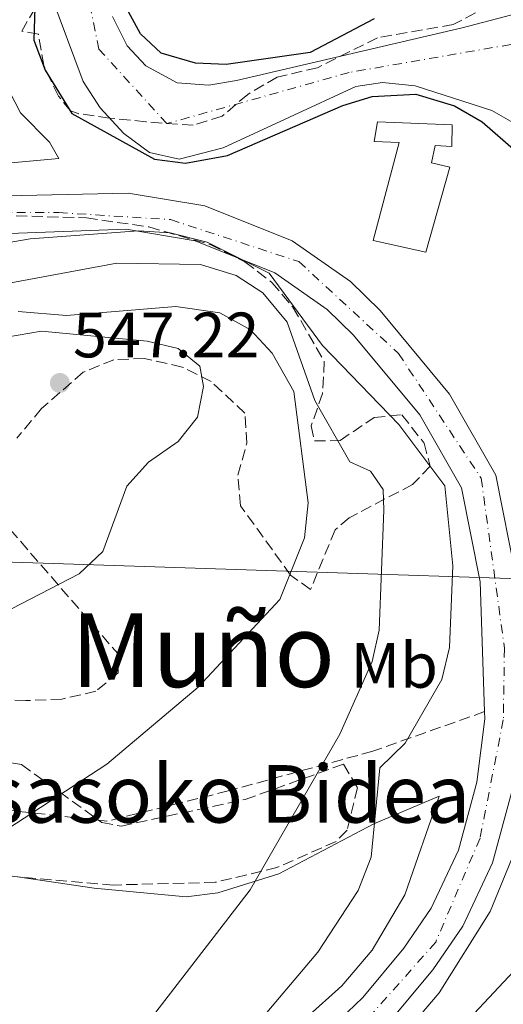
# Model space of a CAD drawing. Units: metres. Extents: x 596791 to 600221, y 4759190 to 4761552.
# Drawn here: x 596884 to 596959, y 4760340 to 4760494 of the extents above; entities that cross this region are included whole.
import ezdxf
from ezdxf.enums import TextEntityAlignment as Align

# ---------------------------------------------------------------- set-up
doc = ezdxf.new("R2010")
doc.units = ezdxf.units.M
doc.header["$MEASUREMENT"] = 0
doc.linetypes.add('DGN Style 3', pattern=[2.435890702152634, 1.739921930109024, -0.6959687720436097])
doc.linetypes.add('DGN Style 4', pattern=[2.7856150101045474, 1.391937544087219, -0.6959687720436097, 0.001739921930109024, -0.6959687720436097])
for name, color, linetype, lineweight in [('Carretera', 9, 'Continuous', 0), ('Cauce permanente', 151, 'Continuous', 13), ('Cauce permanente (área)', 142, 'Continuous', 13), ('Cota de punto acotado terreno', 7, 'Continuous', 0), ('Curva de nivel directora', 30, 'Continuous', 30), ('Curva de nivel intermedia', 30, 'Continuous', 0), ('Edificio', 1, 'Continuous', 13), ('Eje cauce permanente (área)', 70, 'DGN Style 4', 0), ('Eje de carretera', 7, 'DGN Style 4', 0), ('Etiqueta de uso rústico', 92, 'Continuous', 0), ('Línea blanca (vial)', 7, 'Continuous', 13), ('Línea de asfalto', 7, 'Continuous', 13), ('Línea de cambio de uso (parcela vista)', 92, 'Continuous', 0), ('Línea telefónica', 7, 'Continuous', 0), ('Punto acotado terreno (símbolo)', 7, 'Continuous', 0), ('Senda', 7, 'DGN Style 3', 0), ('Texto de Área (paraje) menor', 7, 'Continuous', 0), ('Zona arbolada', 92, 'DGN Style 3', 0)]:
    doc.layers.add(name, color=color, linetype=linetype, lineweight=lineweight)
doc.styles.add('Style-Arial', font='arial.ttf')

# ---------------------------------------------------------------- blocks, each defined once
blk = doc.blocks.new('5PATER')
at = {"layer": 'Punto acotado terreno (símbolo)', "linetype": 'Continuous', "lineweight": 0}
h = blk.add_hatch(color=51, dxfattribs=at)
edge = h.paths.add_edge_path()
edge.add_ellipse((0, 0), major_axis=(-0.1095731443231308, -0.1110710700762829), ratio=0.9994222409660317, start_angle=0, end_angle=360)

msp = doc.modelspace()

# ---------------------------------------------------------------- linework, layer by layer
at = {"layer": 'Carretera', "color": 9, "linetype": 'Continuous', "lineweight": 0}
for points in [[(596821.0199999996, 4760510.689999999, 530.25), (596832.190000001, 4760492.159999999, 530.2400000000052), (596839.0199999994, 4760483.84, 530.2100000000064), (596845.7299999995, 4760477.59, 530.1399999999994), (596857.3799999993, 4760470, 530.0200000000041), (596867.2499999999, 4760466.100000001, 530.2599999999948), (596900.6999999993, 4760466.820000002, 530.0800000000017), (596912.690000001, 4760464.850000001, 530.1499999999943), (596926.3200000012, 4760459.369999999, 530.1600000000036), (596935.4299999995, 4760452.980000001, 530.1300000000047), (596940.0699999997, 4760448.460000002, 530.0899999999965), (596950.9499999986, 4760435.390000001, 529.7100000000064), (596958.1599999992, 4760422.730000001, 529.2100000000064), (596961.3299999986, 4760406.699999999, 528.929999999993), (596961.8299999993, 4760392.499999999, 528.5), (596963.4600000009, 4760390, 528.3800000000047), (596963.3099999989, 4760380.750000001, 528.3699999999953), (596961.170000002, 4760376.850000001, 528.5), (596960.7600000009, 4760373.65, 528.4199999999983), (596957.6299999993, 4760362.15, 528.4400000000023), (596953.0100000014, 4760352.25, 528.5099999999948), (596948.2999999997, 4760345.390000001, 528.570000000007), (596941.4899999991, 4760337.240000002, 528.6999999999971)], [(596930.1799999991, 4760334.220000002, 528.8000000000029), (596937.3599999985, 4760341.099999999, 528.6999999999971), (596943.8000000003, 4760348.800000002, 528.570000000007), (596948.0799999984, 4760355.06, 528.5099999999948), (596952.3099999996, 4760364.099999999, 528.4400000000023), (596955.1999999997, 4760374.75, 528.4199999999983), (596956.4600000003, 4760384.650000001, 528.5), (596956.4200000024, 4760385.769999999, 528.5200000000041), (596955.6999999981, 4760406.050000001, 528.929999999993), (596952.7900000003, 4760420.74, 529.2100000000064), (596946.2899999982, 4760432.16, 529.7100000000064), (596935.91, 4760444.619999999, 530.0899999999965), (596931.8099999985, 4760448.609999999, 530.1300000000047), (596923.61, 4760454.369999999, 530.1600000000036), (596911.1599999999, 4760459.38, 530.1499999999943), (596900.3399999995, 4760461.159999999, 530.0800000000017), (596870.8599999996, 4760460.09, 530.4199999999983), (596865.9299999988, 4760460.54, 530.2599999999948), (596854.7800000019, 4760464.95, 530.0200000000041), (596842.2399999981, 4760473.130000001, 530.1399999999994), (596834.8999999978, 4760479.960000002, 530.2100000000064), (596830.7300000014, 4760485.04, 530.2299999999959), (596827.5599999997, 4760488.9, 530.2400000000052), (596815.9400000012, 4760508.17, 530.25)]]:
    msp.add_polyline3d(points, dxfattribs=at)
at = {"layer": 'Cauce permanente', "color": 151, "linetype": 'Continuous', "lineweight": 13}
for points in [[(596961.9299999997, 4760477.25, 523.4700000000012), (596957.5499999998, 4760479.720000001, 523.320000000007), (596945.54, 4760483.57, 523.3800000000047), (596940.4699999997, 4760484.119999999, 523.5500000000029), (596936.2599999999, 4760483.470000001, 523.679999999993), (596915.54, 4760473.880000001, 524.1999999999971), (596908.6699999999, 4760472.119999999, 524.3000000000029), (596904.0300000003, 4760473.16, 524.3600000000006), (596900.0199999996, 4760476.15, 524.4199999999983), (596896.3200000003, 4760480.140000001, 524.6100000000006), (596893.6200000001, 4760484.27, 524.9400000000023), (596888.6100000005, 4760497.869999999, 525.529999999999)], [(596898.25, 4760494.430000001, 526.6699999999983), (596900.54, 4760489.84, 526.3899999999994), (596903.4299999997, 4760486.710000001, 526.2599999999948), (596908.3300000001, 4760484.050000001, 526.1600000000036), (596913.3099999996, 4760483.699999999, 526.070000000007), (596917.6299999999, 4760484.42, 525.9799999999959), (596952.9000000004, 4760492.67, 525.2400000000052), (596966.0599999996, 4760496.109999999, 524.320000000007)]]:
    msp.add_polyline3d(points, dxfattribs=at)
at = {"layer": 'Cauce permanente (área)', "color": 142, "linetype": 'Continuous', "lineweight": 13}
for points in [[(596991.0700000003, 4760390.230000001, 523.2200000000012), (596987.9199999999, 4760406.939999999, 523.3600000000006), (596979.79, 4760435.779999999, 523.6699999999983), (596972.4699999997, 4760459.289999999, 523.6499999999943), (596965.4800000006, 4760473.59, 523.570000000007), (596961.9299999997, 4760477.25, 523.4700000000012), (596957.5499999998, 4760479.720000001, 523.320000000007), (596945.54, 4760483.57, 523.3800000000047), (596940.4699999997, 4760484.119999999, 523.5500000000029), (596936.2599999999, 4760483.470000001, 523.679999999993), (596915.54, 4760473.880000001, 524.1999999999971), (596908.6699999999, 4760472.119999999, 524.3000000000029), (596904.0300000003, 4760473.16, 524.3600000000006), (596900.0199999996, 4760476.15, 524.4199999999983), (596896.3200000003, 4760480.140000001, 524.6100000000006), (596893.6200000001, 4760484.27, 524.9400000000023), (596888.6100000005, 4760497.869999999, 525.529999999999)], [(596898.25, 4760494.430000001, 526.6699999999983), (596900.54, 4760489.84, 526.3899999999994), (596903.4299999997, 4760486.710000001, 526.2599999999948), (596908.3300000001, 4760484.050000001, 526.1600000000036), (596913.3099999996, 4760483.699999999, 526.070000000007), (596917.6299999999, 4760484.42, 525.9799999999959), (596952.9000000004, 4760492.67, 525.2400000000052), (596966.0599999996, 4760496.109999999, 524.320000000007)]]:
    msp.add_polyline3d(points, dxfattribs=at)
at = {"layer": 'Curva de nivel directora', "color": 30, "linetype": 'Continuous', "lineweight": 30, "flags": 128}
for points, elevation in [([(596886.2199999993, 4760501.109999999), (596885.9499999988, 4760490.7), (596887.719999999, 4760486.04), (596891.8699999999, 4760479.260000001), (596904.8200000004, 4760472.11), (596909.6199999994, 4760471.510000002), (596916.2199999999, 4760472.710000002), (596934.2199999997, 4760480.51), (596938.8199999998, 4760481.910000003), (596945.6599999995, 4760482.28), (596951.7300000002, 4760480.480000001), (596956.0499999986, 4760477.960000002), (596961.2999999991, 4760473.350000001), (596970.3799999984, 4760460.95), (596974.0300000006, 4760450.25), (596969.7300000001, 4760432.78), (596969.5800000003, 4760399.540000001), (596971.5299999994, 4760395.03), (596974.2799999987, 4760393.7), (596984.4099999985, 4760392.450000001), (596990.2699999993, 4760390.190000001)], 525.0000000000002), ([(596939.1599999996, 4760494.050000001), (596929.1599999993, 4760488.789999999), (596916.0199999987, 4760486.910000003), (596911.2199999997, 4760487.11), (596905.8199999996, 4760488.710000001), (596902.6199999988, 4760491.710000001), (596900.4199999995, 4760495.710000002)], 525.0000000000002), ([(596991.0000000001, 4760383.270000001), (596990.8700000005, 4760372.380000001), (596988.85, 4760368.010000002), (596974.4399999997, 4760363.090000002), (596960.9300000002, 4760345.17), (596948.6500000001, 4760332.020000001), (596930.9499999997, 4760318.630000002), (596921.5899999988, 4760310.170000002), (596903.7399999986, 4760299.710000001), (596877.9400000002, 4760278.060000001), (596873.1500000001, 4760272.900000002), (596870.3000000003, 4760268.430000001), (596865.3699999995, 4760256.310000001), (596862.7000000007, 4760242.420000001), (596863.3299999988, 4760235.029999999), (596872.8199999994, 4760214.220000002), (596883.0599999988, 4760195.12), (596890.7399999988, 4760177.640000001), (596898.0700000002, 4760155.310000001), (596897.7399999994, 4760148.930000001), (596893.0999999992, 4760118.9)], 525.0000000000003)]:
    msp.add_lwpolyline(points, dxfattribs=dict(at, elevation=elevation))
at = {"layer": 'Curva de nivel intermedia', "color": 30, "linetype": 'Continuous', "lineweight": 0, "flags": 128}
for points, elevation in [([(596806.1700000007, 4760494.06), (596807.8800000007, 4760488.81), (596814.5400000014, 4760479.34), (596824.3200000004, 4760470.080000001), (596836.3200000012, 4760463.710000001), (596854.4000000015, 4760455.730000001), (596865.7600000007, 4760452.069999999), (596870.7200000006, 4760451.320000002), (596876.4000000001, 4760451.699999998), (596898.9300000007, 4760455.840000001), (596911.9800000021, 4760455.640000001), (596917.5900000001, 4760453.949999999), (596921.7600000009, 4760451.23), (596925.5499999997, 4760446.630000002), (596929.8900000004, 4760434.409999999), (596935.3200000017, 4760424.829999999), (596938.5800000007, 4760423.34), (596940.5300000019, 4760420.5), (596940.6799999995, 4760417.25), (596939.9199999995, 4760398.499999999), (596938.820000002, 4760393.609999998), (596933.7700000005, 4760382.260000001), (596919.7300000014, 4760357.92), (596903.0800000015, 4760336.289999999)], 535), ([(596871.5000000006, 4760457.249999999), (596885.360000001, 4760459.66), (596902.2800000013, 4760460.92), (596907.2700000004, 4760460.599999999), (596913.0400000014, 4760459.17), (596922.7100000009, 4760454.300000001), (596931.0400000013, 4760442.99), (596943.0199999998, 4760430.640000001), (596950.17, 4760421.060000001), (596951.4300000007, 4760408.570000002), (596950.9099999999, 4760395.779999999), (596949.7200000008, 4760390.800000001), (596944.0099999999, 4760380.83), (596940.0200000001, 4760376.999999999), (596938.67, 4760363.029999999), (596936.6300000015, 4760357.79), (596930.3399999995, 4760348.16), (596921.2300000011, 4760337.409999999)], 530.0000000000003), ([(596883.5000000013, 4760448.33), (596891.0300000017, 4760447.710000001), (596908.1399999997, 4760449.109999998), (596915.0300000008, 4760448.09), (596919.8299999997, 4760445.469999999), (596923.2000000004, 4760441.779999999), (596926.5900000011, 4760435.789999999), (596928.8200000018, 4760418.380000001), (596928.2400000007, 4760412.930000001), (596924.4200000007, 4760403.3), (596911.610000001, 4760389.609999999), (596897.3400000016, 4760377.54), (596879.2800000013, 4760365.779999998)], 540.0000000000002), ([(596881.6399999994, 4760444.279999998), (596887.1500000014, 4760445.25), (596903.6500000014, 4760443.67), (596908.4999999995, 4760442.53), (596911.8900000004, 4760439.77), (596912.4500000014, 4760436.609999998), (596911.5199999993, 4760431.779999998), (596908.4999999995, 4760427.970000001), (596903.8600000015, 4760424.749999999), (596900.490000001, 4760421.029999999), (596896.7400000002, 4760410.8), (596893.020000001, 4760407.289999999), (596882.4200000018, 4760401.829999999)], 545)]:
    msp.add_lwpolyline(points, dxfattribs=dict(at, elevation=elevation))
at = {"layer": 'Edificio', "color": 1, "linetype": 'Continuous', "lineweight": 13}
msp.add_polyline3d([(596951.3399999999, 4760477.480000001, 529.7200000000012), (596951.2800000003, 4760474.109999999, 529.5099999999948), (596948.7000000002, 4760474.27, 529.5099999999948), (596948.1299999999, 4760471.57, 533.7700000000041), (596951, 4760470.850000001, 533.2599999999948), (596947.2400000002, 4760457.609999999, 532.7100000000064), (596938.9800000006, 4760459.42, 532.070000000007), (596943.0300000003, 4760474.720000001, 530.2700000000041), (596939.1299999999, 4760474.859999999, 530.2700000000041), (596939.6799999997, 4760477.980000001, 530.2700000000041)], close=True, dxfattribs=at)
at = {"layer": 'Edificio', "color": 51, "linetype": 'Continuous', "lineweight": 13}
msp.add_polyline3d([(596951.2800000003, 4760474.109999999, 529.5099999999948), (596948.7000000002, 4760474.27, 529.5099999999948), (596948.1299999999, 4760471.57, 533.7700000000041), (596951, 4760470.850000001, 533.2599999999948), (596947.2400000002, 4760457.609999999, 532.7100000000064), (596938.9800000006, 4760459.42, 532.070000000007), (596943.0300000003, 4760474.720000001, 530.2700000000041), (596939.1299999999, 4760474.859999999, 530.2700000000041), (596939.6799999997, 4760477.980000001, 530.2700000000041), (596951.3399999999, 4760477.480000001, 529.7200000000012), (596951.2800000003, 4760474.109999999, 529.5099999999948)], dxfattribs=at)
at = {"layer": 'Eje cauce permanente (área)', "color": 70, "linetype": 'DGN Style 4', "lineweight": 0}
msp.add_polyline3d([(596995.9000000004, 4760100.609999999, 522.8999999999943), (597022.5499999998, 4760148.850000001, 523.4799999999959), (597035.0499999998, 4760170.039999999, 523.3600000000006), (597031.4199999999, 4760193.07, 523.2899999999936), (597019.79, 4760224.82, 523.2700000000041), (597006.7100000001, 4760248.949999999, 523.2700000000041), (597000.1699999999, 4760269.800000001, 523.2100000000064), (596997.5, 4760294.279999999, 523.1600000000036), (597000.4100000003, 4760325.92, 523.070000000007), (597000.1699999999, 4760345.550000001, 523.029999999999), (596994.3600000005, 4760394.890000001, 523.3899999999994), (596986.8499999996, 4760426.4, 523.570000000007), (596971.0999999996, 4760480.100000001, 523.7299999999959), (596963.3499999996, 4760490.529999999, 523.9900000000052), (596935.2400000002, 4760485.680000001, 524.5800000000017), (596906.75, 4760477.680000001, 525.1300000000047), (596896.0899999999, 4760489.310000001, 525.7400000000052), (596891, 4760514.380000001, 525.7200000000012), (596896.3300000001, 4760556.810000001, 526.1999999999971), (596897.54, 4760616.539999999, 526.5200000000041), (596903.3600000005, 4760648.300000001, 526.4400000000023), (596912.5700000003, 4760691.5, 526.6699999999983), (596928.3099999996, 4760712.109999999, 527.1000000000058)], dxfattribs=at)
at = {"layer": 'Eje de carretera', "color": 7, "linetype": 'DGN Style 4', "lineweight": 0}
for points in [[(596871.199999999, 4760732.930000002, 532.3099999999977), (596853.199999999, 4760694.020000001, 532.229999999996), (596823.699999999, 4760623.91, 530.729999999996), (596808.949999999, 4760573.86, 530.820000000007), (596806.5799999975, 4760553.439999999, 530.4499999999972), (596812.5900000002, 4760526.020000001, 530.2599999999948), (596820.0599999981, 4760506.500000001, 530.2500000000001), (596835.4999999986, 4760483.470000002, 530.2100000000064), (596848.8000000002, 4760471.790000001, 530.0899999999965), (596865.9400000017, 4760463.770000001, 530.2400000000052), (596889.8200000002, 4760463.770000001, 530.1600000000036), (596907.3099999982, 4760462.670000001, 530.0500000000029), (596927.36, 4760456.110000002, 530.1499999999943), (596942.9400000015, 4760441.760000001, 529.929999999993), (596955.8799999988, 4760422.25, 529.2200000000013), (596959.5199999998, 4760395.62, 528.6199999999953), (596959.3399999988, 4760384.490000002, 528.5000000000001)], [(596959.3399999988, 4760384.490000002, 528.5000000000001), (596955.6999999976, 4760365.99, 528.4400000000023), (596948.7699999987, 4760349.75, 528.5399999999937), (596936.0100000004, 4760335.350000001, 528.7500000000001), (596906.7199999981, 4760311.180000001, 528.5399999999937), (596883.7499999994, 4760292.03, 528.3800000000048), (596867.7700000001, 4760276.08, 528.3800000000048), (596859.9299999991, 4760260.760000001, 528.1100000000006), (596856.1000000002, 4760244.890000001, 527.9499999999971), (596858.4699999974, 4760225.660000001, 527.4199999999984), (596865.9400000017, 4760205.42, 527.8399999999966), (596878.3400000003, 4760178.790000002, 527.6300000000048), (596886.3099999987, 4760161.960000001, 527.7200000000012), (596887.2199999985, 4760147.190000001, 527.4199999999984), (596885.760000001, 4760105.970000002, 528)]]:
    msp.add_polyline3d(points, dxfattribs=at)
at = {"layer": 'Línea blanca (vial)', "color": 7, "linetype": 'Continuous', "lineweight": 13}
msp.add_polyline3d([(596963.3099999984, 4760380.750000002, 528.3699999999953), (596961.1700000016, 4760376.850000001, 528.5000000000001), (596960.7600000004, 4760373.65, 528.4199999999983), (596957.6299999988, 4760362.15, 528.4400000000023), (596953.0100000009, 4760352.250000001, 528.5099999999948), (596948.2999999992, 4760345.390000002, 528.5700000000071), (596941.4899999986, 4760337.240000002, 528.6999999999971), (596933.9200000003, 4760329.970000001, 528.800000000003), (596892.489999999, 4760296.640000002, 528.3800000000048), (596875.3599999986, 4760281.210000004, 528.3800000000048), (596869.6000000007, 4760274.02, 528.3800000000048), (596865.9799999997, 4760267.960000002, 528.25), (596860.5399999993, 4760253.029999999, 527.9900000000055), (596859.1900000015, 4760244.230000001, 527.9499999999971), (596859.300000001, 4760237.390000002, 527.9400000000024), (596862.6999999986, 4760221.27, 527.9100000000036), (596865.9999999999, 4760212.619999999, 527.8899999999995), (596884.7899999988, 4760174.150000001, 527.5899999999966), (596889.8799999983, 4760155.83, 527.800000000003), (596889.3799999976, 4760120.51, 527.8200000000071)], dxfattribs=at)
at = {"layer": 'Línea de asfalto', "color": 7, "linetype": 'Continuous', "lineweight": 13}
for points in [[(596963.4600000004, 4760390.000000001, 528.3800000000048), (596961.8299999988, 4760392.5, 528.5000000000001), (596961.3299999981, 4760406.7, 528.929999999993), (596958.1599999986, 4760422.730000001, 529.2100000000064), (596950.949999998, 4760435.390000001, 529.7100000000065), (596940.0699999993, 4760448.460000002, 530.0899999999965), (596935.4299999991, 4760452.980000001, 530.1300000000048), (596926.3200000006, 4760459.37, 530.1600000000036), (596912.6900000006, 4760464.850000001, 530.1499999999943), (596900.6999999988, 4760466.820000002, 530.0800000000019), (596867.2499999994, 4760466.100000001, 530.2599999999948), (596857.3799999988, 4760470, 530.0200000000041), (596845.729999999, 4760477.590000001, 530.1399999999994), (596839.019999999, 4760483.840000001, 530.2100000000064), (596832.1900000006, 4760492.16, 530.2400000000052), (596821.0199999991, 4760510.689999999, 530.2500000000001)], [(596956.4200000018, 4760385.77, 528.5200000000042), (596955.6999999976, 4760406.050000002, 528.929999999993), (596952.7899999997, 4760420.740000002, 529.2100000000064), (596946.2899999976, 4760432.160000001, 529.7100000000065), (596935.9099999996, 4760444.62, 530.0899999999965), (596931.8099999981, 4760448.609999999, 530.1300000000048), (596923.6099999994, 4760454.369999999, 530.1600000000036), (596911.1599999995, 4760459.380000001, 530.1499999999943), (596900.339999999, 4760461.16, 530.0800000000019), (596870.8599999992, 4760460.09, 530.4199999999983), (596865.9299999983, 4760460.540000001, 530.2599999999948), (596854.7800000014, 4760464.950000001, 530.0200000000041), (596842.2399999977, 4760473.130000002, 530.1399999999994), (596834.8999999973, 4760479.960000004, 530.2100000000064)], [(596883.7299999993, 4760120.730000001, 527.8200000000071), (596884.2199999989, 4760155.100000001, 527.800000000003), (596879.489999997, 4760172.140000002, 527.5899999999966), (596860.8099999975, 4760210.370000001, 527.8899999999995), (596857.2600000004, 4760219.680000001, 527.9100000000036), (596853.6499999983, 4760236.760000002, 527.9400000000024), (596853.5299999998, 4760244.62, 527.9499999999971), (596855.0300000019, 4760254.439999999, 527.9900000000055), (596860.85, 4760270.390000002, 528.25), (596864.9400000004, 4760277.260000001, 528.3800000000048), (596871.2399999968, 4760285.11, 528.3800000000048), (596888.8299999977, 4760300.949999999, 528.3800000000048), (596930.1799999987, 4760334.220000002, 528.800000000003), (596937.359999998, 4760341.100000001, 528.6999999999971), (596943.7999999998, 4760348.800000002, 528.5700000000071), (596948.079999998, 4760355.060000001, 528.5099999999948), (596952.3099999991, 4760364.100000001, 528.4400000000023), (596955.1999999993, 4760374.75, 528.4199999999983), (596956.4599999998, 4760384.650000002, 528.5000000000001), (596956.4200000018, 4760385.77, 528.5200000000042)]]:
    msp.add_polyline3d(points, dxfattribs=at)
at = {"layer": 'Línea de cambio de uso (parcela vista)', "color": 92, "linetype": 'Continuous', "lineweight": 0}
for points in [[(596876.6500000004, 4760495.460000001, 528.5500000000029), (596878.5099999999, 4760489.550000001, 528.5599999999977), (596883.8300000001, 4760479.34, 527.9400000000023), (596888.3799999999, 4760474.800000001, 527.9400000000023), (596889.8399999999, 4760472.25, 528.3699999999953), (596872.0099999999, 4760470.609999999, 527.5399999999936), (596867.0800000001, 4760470.949999999, 527.4700000000012), (596862.2400000002, 4760472.42, 527.4400000000023), (596850.2400000002, 4760479.08, 527.429999999993), (596837.9800000006, 4760488.9, 527.4700000000012), (596829.0199999996, 4760501, 527.8300000000017)], [(596875.6830000002, 4760261.3212, 524.406799999997), (596875.4201999997, 4760262.512499999, 524.4130000000005), (596873.4400000004, 4760271.49, 524.4600000000064), (596876.5599999996, 4760276.5, 524.4900000000052), (596883.8499999996, 4760283.380000001, 524.5800000000017), (596924.3200000003, 4760316.4, 524.929999999993), (596942.8099999996, 4760334.140000001, 525.9600000000064), (596949.2999999998, 4760341.800000001, 526.1100000000006), (596957.2999999998, 4760354.52, 526.1399999999994), (596966, 4760375.75, 525.9400000000023), (596966.7300000006, 4760376.640000001, 525.9799999999959), (596971.6100000005, 4760377.720000001, 526.1199999999953), (596979.3899999997, 4760374.76, 525.8600000000006), (596980.5599999996, 4760373.550000001, 525.75), (596983.1600000003, 4760368.970000001, 525.2400000000052), (596984.54, 4760364.25, 524.6900000000023), (596986.2699999996, 4760344.470000001, 524.4499999999971), (596985.7100000001, 4760320.869999999, 524.5500000000029), (596986.2098000003, 4760316.859999999, 524.5645999999979)], [(596835.2707000002, 4760244.0229, 528.5639999999985), (596840.3200000003, 4760245, 528.4799999999959), (596844.8499999996, 4760247.09, 527.7700000000041), (596848.9000000004, 4760257.26, 527.8500000000058), (596851.4813000001, 4760262.512499999, 528.1545000000042), (596857.7999999998, 4760275.369999999, 528.8999999999943), (596863.6699999999, 4760283.949999999, 529.2299999999959), (596870.25, 4760291.51, 529.4799999999959), (596879.7300000006, 4760300.130000001, 529.8000000000029), (596900.1200000001, 4760316.02, 530.5899999999965), (596922.9199999999, 4760332.930000001, 529.5899999999965), (596934.0800000001, 4760342.92, 529.7599999999948), (596938.8399999999, 4760348.49, 529.7200000000012), (596943.9600000001, 4760357.109999999, 529.570000000007), (596949.3200000003, 4760372.550000001, 528.8999999999943), (596939.0999999996, 4760368.210000001, 531.679999999993), (596924.2599999999, 4760360.430000001, 533.7899999999936), (596914.6799999997, 4760357.439999999, 535.4100000000036), (596909.7699999996, 4760356.82, 536.2200000000012), (596895.3399999999, 4760358.199999999, 538.3699999999953), (596883.3799999999, 4760359.957900001, 539.1016999999993)]]:
    msp.add_polyline3d(points, dxfattribs=at)
at = {"layer": 'Línea telefónica', "color": 7, "linetype": 'Continuous', "lineweight": 0}
msp.add_polyline3d([(596823.8299999991, 4760411.04, 549.7700000000041), (596988.8980413454, 4760405.63682287, 533.9133000000002), (597076.4800000007, 4760402.77, 525.5), (597252.4099999995, 4760285.880000001, 545.8399999999965), (597356.1399999998, 4760003.37, 564.1199999999953)], dxfattribs=at)
at = {"layer": 'Senda', "color": 7, "linetype": 'DGN Style 3', "lineweight": 0}
msp.add_polyline3d([(596956.4200000018, 4760385.77, 528.5899999999966), (596938.9200000004, 4760379.58, 531.6100000000006), (596916.309999997, 4760373.380000004, 537.3300000000017), (596897.3599999994, 4760368.640000002, 539.0099999999949), (596864.5499999992, 4760372.290000002, 543.1199999999955), (596847.420000001, 4760381.76, 545.7200000000012), (596827.3700000015, 4760393.430000001, 547.8699999999953), (596812.9600000012, 4760407.520000001, 550.0000000000001)], dxfattribs=at)
at = {"layer": 'Zona arbolada', "color": 92, "linetype": 'DGN Style 3', "lineweight": 0}
for points in [[(597005.1511000004, 4760506.4453, 524.1313999999984), (596983.3600000005, 4760504.66, 524.3399999999965), (596978.4900000002, 4760503.49, 524.3800000000047), (596965.6200000001, 4760497.77, 524.3800000000047), (596959.2699999996, 4760497.300000001, 524.3800000000047), (596951.5199999996, 4760493.15, 524.3399999999965), (596939.6799999997, 4760491.100000001, 524.3399999999965), (596930.2800000003, 4760486.42, 524.3399999999965), (596923.9900000002, 4760484.939999999, 524.320000000007), (596919.3700000001, 4760482.25, 524.0599999999977), (596915.3600000005, 4760478.82, 524.4499999999971), (596910.8399999999, 4760477.41, 526.2299999999959), (596903.4500000002, 4760477.960000001, 529.0099999999948), (596897.7800000003, 4760478.550000001, 528.1399999999994), (596892.8600000005, 4760479.24, 528.2200000000012), (596891.6799999997, 4760479.65, 528.2200000000012), (596889.7699999996, 4760481.99, 528.179999999993), (596887.4800000006, 4760486.74, 528.1399999999994), (596886.6399999997, 4760491.67, 528.1600000000036), (596884.0499999998, 4760492.109999999, 528.179999999993), (596886.2999999998, 4760496.07, 528.1699999999983), (596891.5499999998, 4760501.83, 528.1600000000036), (596902.6399999997, 4760509.9, 528.1600000000036), (596903.3574999999, 4760511.4279, 528.152700000006)], [(596959.2699999996, 4760497.300000001, 524.3800000000047), (596951.5199999996, 4760493.15, 524.3399999999965), (596939.6799999997, 4760491.100000001, 524.3399999999965), (596930.2800000003, 4760486.42, 524.3399999999965), (596923.9900000002, 4760484.939999999, 524.320000000007), (596919.3700000001, 4760482.25, 524.0599999999977), (596915.3600000005, 4760478.82, 524.4499999999971), (596910.8399999999, 4760477.41, 526.2299999999959), (596903.4500000002, 4760477.960000001, 529.0099999999948), (596897.7800000003, 4760478.550000001, 528.1399999999994), (596892.8600000005, 4760479.24, 528.2200000000012), (596891.6799999997, 4760479.65, 528.2200000000012), (596889.7699999996, 4760481.99, 528.179999999993), (596887.4800000006, 4760486.74, 528.1399999999994), (596886.6399999997, 4760491.67, 528.1600000000036), (596884.0499999998, 4760492.109999999, 528.179999999993), (596886.2999999998, 4760496.07, 528.1699999999983)], [(596858.8200000003, 4760464.050000001, 532.0399999999936), (596894.1399999997, 4760462.939999999, 531.1600000000036), (596903.9199999999, 4760461.52, 531.2400000000052), (596913.4900000002, 4760458.77, 531.5399999999936), (596918.9400000004, 4760456.08, 531.779999999999), (596923.1399999997, 4760452.859999999, 532.1100000000006), (596926.4299999997, 4760448.99, 532.6100000000006), (596931.3499999996, 4760440.51, 533.8399999999965), (596931.0700000003, 4760435.5, 535.1000000000058), (596929.3099999996, 4760430.430000001, 536.5599999999977), (596929.8099999996, 4760428.07, 536.9199999999983), (596933.8200000003, 4760428.15, 536.1699999999983), (596939.1200000001, 4760431.74, 534.4600000000064), (596943.4699999997, 4760432.17, 533.279999999999), (596946.9500000002, 4760427.730000001, 532.6300000000047), (596947.8899999997, 4760424.140000001, 532.8099999999977), (596945.1500000004, 4760421.27, 533.8399999999965), (596935.25, 4760416.08, 536.0599999999977), (596933.0300000003, 4760414.17, 536.820000000007), (596929.2000000002, 4760404.859999999, 539.1399999999994), (596926.0800000001, 4760407.109999999, 540.029999999999), (596918.2300000006, 4760417.960000001, 541.2299999999959), (596917.8200000003, 4760422.74, 542.6699999999983), (596919.2300000006, 4760427.710000001, 544.6000000000058), (596918.9400000004, 4760432.439999999, 545.929999999993), (596913.6600000003, 4760437.350000001, 546.070000000007), (596909.1399999997, 4760439.619999999, 546.0099999999948), (596903.2300000006, 4760440.960000001, 545.9900000000052), (596898.4600000001, 4760440.76, 546.0200000000041), (596893.6500000004, 4760438.84, 546.070000000007), (596887.1299999999, 4760433.130000001, 546.2899999999936), (596883.2800000003, 4760428.52, 546.6399999999994)], [(596858.8200000003, 4760464.050000001, 532.0399999999936), (596894.1399999997, 4760462.939999999, 531.1600000000036), (596903.9199999999, 4760461.52, 531.2400000000052), (596913.4900000002, 4760458.77, 531.5399999999936), (596918.9400000004, 4760456.08, 531.779999999999), (596923.1399999997, 4760452.859999999, 532.1100000000006), (596926.4299999997, 4760448.99, 532.6100000000006), (596931.3499999996, 4760440.51, 533.8399999999965), (596931.0700000003, 4760435.5, 535.1000000000058), (596929.3099999996, 4760430.430000001, 536.5599999999977), (596929.8099999996, 4760428.07, 536.9199999999983), (596933.8200000003, 4760428.15, 536.1699999999983), (596939.1200000001, 4760431.74, 534.4600000000064), (596943.4699999997, 4760432.17, 533.279999999999), (596946.9500000002, 4760427.730000001, 532.6300000000047), (596947.8899999997, 4760424.140000001, 532.8099999999977), (596945.1500000004, 4760421.27, 533.8399999999965), (596935.25, 4760416.08, 536.0599999999977), (596933.0300000003, 4760414.17, 536.820000000007), (596929.2000000002, 4760404.859999999, 539.1399999999994), (596926.0800000001, 4760407.109999999, 540.029999999999), (596918.2300000006, 4760417.960000001, 541.2299999999959), (596917.8200000003, 4760422.74, 542.6699999999983), (596919.2300000006, 4760427.710000001, 544.6000000000058), (596918.9400000004, 4760432.439999999, 545.929999999993), (596913.6600000003, 4760437.350000001, 546.070000000007), (596909.1399999997, 4760439.619999999, 546.0099999999948), (596903.2300000006, 4760440.960000001, 545.9900000000052), (596898.4600000001, 4760440.76, 546.0200000000041), (596893.6500000004, 4760438.84, 546.070000000007), (596887.1299999999, 4760433.130000001, 546.2899999999936), (596883.2800000003, 4760428.52, 546.6399999999994)], [(596880.6500000004, 4760416.08, 547.0899999999965), (596899.04, 4760394.83, 544.5099999999948), (596899.0999999996, 4760391.83, 544.1999999999971), (596895.6299999999, 4760388.970000001, 543.6999999999971), (596890.2999999998, 4760387.710000001, 543.1300000000047), (596884.6699999999, 4760387.49, 542.5899999999965), (596882.2599999999, 4760387.58, 542.3600000000006)], [(596880.6500000004, 4760416.08, 547.0899999999965), (596899.04, 4760394.83, 544.5099999999948), (596899.0999999996, 4760391.83, 544.1999999999971), (596895.6299999999, 4760388.970000001, 543.6999999999971), (596890.2999999998, 4760387.710000001, 543.1300000000047), (596884.6699999999, 4760387.49, 542.5899999999965), (596882.2599999999, 4760387.58, 542.3600000000006)], [(596879.9800000006, 4760378.140000001, 540.320000000007), (596884.0099999999, 4760377.480000001, 540.2700000000041), (596896.5800000001, 4760368.42, 539.820000000007), (596899.5700000003, 4760367.880000001, 539.7200000000012), (596918.9500000002, 4760372.029999999, 538.7599999999948), (596934.3700000001, 4760377.560000001, 535.7700000000041), (596936.54, 4760373.9, 534.9600000000064), (596934.9100000003, 4760367.220000001, 534.3999999999943), (596933.1799999997, 4760365.480000001, 534.3399999999965), (596923.9500000002, 4760361.4, 535.1900000000023), (596914.29, 4760359.09, 536.3300000000017), (596898.3799999999, 4760358.67, 537.2299999999959), (596882.54, 4760360.029999999, 538.1000000000058)], [(596879.9800000006, 4760378.140000001, 540.320000000007), (596884.0099999999, 4760377.480000001, 540.2700000000041), (596896.5800000001, 4760368.42, 539.820000000007), (596899.5700000003, 4760367.880000001, 539.7200000000012), (596918.9500000002, 4760372.029999999, 538.7599999999948), (596934.3700000001, 4760377.560000001, 535.7700000000041), (596936.54, 4760373.9, 534.9600000000064), (596934.9100000003, 4760367.220000001, 534.3999999999943), (596933.1799999997, 4760365.480000001, 534.3399999999965), (596923.9500000002, 4760361.4, 535.1900000000023), (596914.29, 4760359.09, 536.3300000000017), (596898.3799999999, 4760358.67, 537.2299999999959), (596883.3799999999, 4760359.957900001, 538.053899999999)]]:
    msp.add_polyline3d(points, dxfattribs=at)

# ---------------------------------------------------------------- block references
at = {"layer": 'Punto acotado terreno (símbolo)', "color": 7, "linetype": 'Continuous', "lineweight": 0, "xscale": 10, "yscale": 10, "zscale": 10}
msp.add_blockref('5PATER', (596889.999999999, 4760437.140000001, 547.2200000000012), dxfattribs=at)

# ---------------------------------------------------------------- texts
at = {"color": 7, "linetype": 'Continuous', "lineweight": 0, "style": 'Style-Arial'}
msp.add_text('Itsasoko Bidea', height=9, dxfattribs=at).set_placement((596912.268333495, 4760368.410000001, 539.8500000000058), align=Align.CENTER)
at = {"layer": 'Cota de punto acotado terreno', "color": 7, "linetype": 'Continuous', "lineweight": 0, "style": 'Style-Arial'}
msp.add_text('547.22', height=7.000000000000002, dxfattribs=at).set_placement((596892.0500000009, 4760441.140000002, 547.2200000000012))
at = {"layer": 'Etiqueta de uso rústico', "color": 92, "linetype": 'Continuous', "lineweight": 0, "style": 'Style-Arial'}
msp.add_text('Mb', height=7.000000000000002, dxfattribs=at).set_placement((596942.2902462425, 4760393.000010001, 534.0599999999977), align=Align.MIDDLE_CENTER)
at = {"layer": 'Texto de Área (paraje) menor', "color": 7, "linetype": 'Continuous', "lineweight": 0, "style": 'Style-Arial'}
msp.add_text('Muño', height=11.5, dxfattribs=at).set_placement((596912.3676080536, 4760395.360009999, 541.0599999999977), align=Align.MIDDLE_CENTER)

doc.saveas('drawing.dxf')
